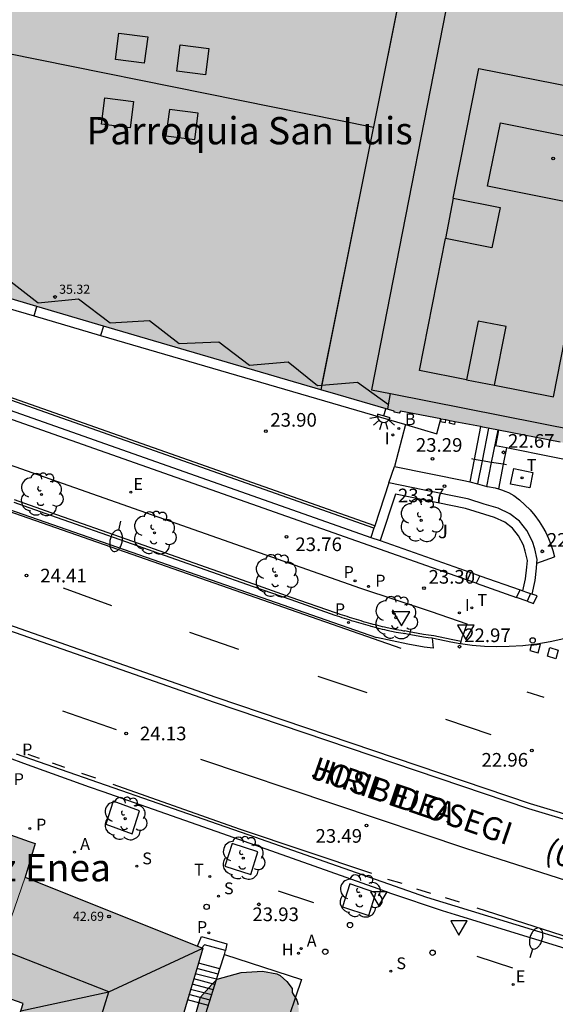
# Model space of a CAD drawing. Units: millimetres. Extents: x 585543 to 585896, y 4796789 to 4797041.
# Drawn here: x 585817 to 585847, y 4796887 to 4796941 of the extents above; entities that cross this region are included whole.
import ezdxf

# ---------------------------------------------------------------- set-up
doc = ezdxf.new("R2010")
doc.units = ezdxf.units.MM
for name, color, linetype in [('020204', 9, 'Continuous'), ('020308', 9, 'Continuous'), ('060106', 9, 'BARANDILLA'), ('060108', 9, 'Continuous'), ('060113', 4, 'Continuous'), ('060117', 9, 'Continuous'), ('060121', 9, 'Continuous'), ('060130', 9, 'Continuous'), ('060141', 9, 'Continuous'), ('060145', 9, 'Continuous'), ('070105', 6, 'Continuous'), ('070110', 9, 'Continuous'), ('070114', 9, 'Continuous'), ('080106', 1, 'Continuous'), ('080109', 9, 'Continuous'), ('080110', 9, 'Continuous'), ('080118', 9, 'Continuous'), ('080201', 9, 'Continuous'), ('080302', 9, 'Continuous'), ('080303', 9, 'Continuous'), ('080304', 9, 'Continuous'), ('080306', 9, 'Continuous'), ('080312', 8, 'Continuous'), ('100101', 9, 'Continuous'), ('100105', 3, 'Continuous'), ('100106', 63, 'Continuous'), ('100116', 71, 'Continuous'), ('100202', 3, 'Continuous'), ('100302', 7, 'Continuous'), ('200202', 4, 'Continuous'), ('200204', 4, 'Continuous'), ('200205', 4, 'Continuous'), ('200302', 4, 'Continuous'), ('200304', 4, 'Continuous'), ('200305', 4, 'Continuous'), ('210201', 9, 'Continuous'), ('210203', 4, 'Continuous'), ('210204', 9, 'Continuous'), ('210205', 4, 'Continuous'), ('210301', 9, 'Continuous'), ('210303', 4, 'Continuous'), ('210304', 9, 'Continuous'), ('210305', 4, 'Continuous'), ('220207', 9, 'Continuous'), ('220307', 9, 'Continuous'), ('240104', 1, 'Continuous'), ('240205', 1, 'Continuous'), ('240305', 1, 'Continuous'), ('250202', 9, 'Continuous'), ('250204', 9, 'Continuous'), ('260101', 9, 'Continuous'), ('260103', 9, 'Continuous'), ('260202', 9, 'Continuous'), ('260203', 9, 'Continuous'), ('260205', 9, 'Continuous'), ('260303', 9, 'Continuous'), ('270204', 9, 'Continuous'), ('270304', 9, 'Continuous'), ('990501', 21, 'Continuous'), ('990504', 63, 'Continuous')]:
    doc.layers.add(name, color=color, linetype=linetype)
doc.layers.add('080111', color=7, linetype='Continuous', lineweight=30)
doc.layers.add('080117', color=7, linetype='Continuous', lineweight=20)
doc.styles.add('ARIAL', font='ARIAL.TTF', dxfattribs={"height": 1})
doc.styles.add('ARIALI', font='ARIALI.TTF', dxfattribs={"height": 1})
doc.styles.add('ROMANS', font='romans__.ttf', dxfattribs={"height": 1})
doc.linetypes.add('BARANDILLA', pattern='A,1,[201,DONOSTI.shx,S=0.1,R=0,X=0,Y=0],1', length=2)

# ---------------------------------------------------------------- blocks, each defined once
blk = doc.blocks.new('COTAPU')
blk.add_circle((0, 0), 0.075)
blk = doc.blocks.new('ARBOL')
blk.add_circle((0, 0), 0.0587)
for centre, radius, start, end in [((-0.28, 0.855), 0.3, 359.2878, 173.6078), ((0.097, 0.97), 0.21, 23.1565, 160.4665), ((0.438, 0.881), 0.24, 301.578, 139.328), ((-0.564, 0.381), 0.532, 92.28, 254.58), ((0.656, 0.288), 0.443, 319.8556, 114.7656), ((-0.091, 0.321), 0.12, 119.14, 310.56), ((0.819, -0.249), 0.383, 235.5275, 62.0275), ((-0.556, -0.339), 0.555, 142.64, 266.54), ((-0.039, -0.384), 0.21, 189.64, 323.88), ((-0.301, -0.676), 0.45, 213.78, 295.32), ((0.299, -0.624), 0.532, 224.67, 0.24)]:
    blk.add_arc(centre, radius, start, end)
blk = doc.blocks.new('BOCAR')
blk.add_circle((0, 0), 0.055)
blk = doc.blocks.new('HIDRAN')
blk.add_circle((0, 0), 0.055)
blk = doc.blocks.new('ABAS')
blk.add_circle((0, 0), 0.055)
blk = doc.blocks.new('SETRA')
at = {"linetype": 'Continuous'}
blk.add_lwpolyline([(0.451, 0.26), (-0.45, 0.26), (-0.001, -0.52)], close=True, dxfattribs=at)
blk = doc.blocks.new('REIND')
blk.add_circle((0, 0), 0.055)
blk = doc.blocks.new('PLUVI3')
blk.add_circle((0, 0), 0.055)
blk = doc.blocks.new('RETEL')
blk.add_circle((0, 0), 0.055)
blk = doc.blocks.new('HUEPIV')
blk.add_circle((0, 0), 0.145)
blk = doc.blocks.new('REGTRA')
blk.add_circle((0, 0), 0.055)
blk = doc.blocks.new('REGALU')
blk.add_circle((0, 0), 0.055)
blk = doc.blocks.new('PLUVI1')
blk.add_circle((0, 0), 0.055)
blk = doc.blocks.new('SANEA')
blk.add_circle((0, 0), 0.055)
blk = doc.blocks.new('PLUVI2')
blk.add_circle((0, 0), 0.055)
blk = doc.blocks.new('FAREDI')
blk.add_line((0, 0), (0.5, 0))
blk.add_lwpolyline([(0.5, 0, 0.159986), (0.538, -0.117, 0.106322), (0.675, -0.238, 0.071006), (0.858, -0.309, 0.057309), (1.099, -0.337, 0.057309), (1.339, -0.309, 0.071006), (1.522, -0.238, 0.106322), (1.659, -0.117, 0.159986), (1.697, 0, 0.159986), (1.659, 0.117, 0.106322), (1.522, 0.238, 0.071006), (1.339, 0.309, 0.057309), (1.099, 0.337, 0.057309), (0.858, 0.309, 0.071006), (0.675, 0.238, 0.106322), (0.538, 0.117, 0.159986)], format="xyb", close=True)
blk = doc.blocks.new('PUNTO')
blk.add_circle((0, 0), 0.075)
blk = doc.blocks.new('FAREDE')
at = {"linetype": 'Continuous'}
for p, q in [((0.75, 0.7), (0.57, 0.322)), ((0.415, 0), (0, 0)), ((0.415, 0.36), (0.415, -0.351)), ((1.07, 0.411), (0.715, 0.19)), ((0.738, -0.699), (0.56, -0.32)), ((1.062, -0.416), (0.709, -0.191)), ((1.187, -0.005), (0.768, -0.001))]:
    blk.add_line(p, q, dxfattribs=at)
blk.add_arc((0.413, 0.004), 0.355, 270.4282, 89.5718, dxfattribs=at)

msp = doc.modelspace()

# ---------------------------------------------------------------- hatches: boundary and pattern name
at = {"layer": '990501'}
for points in [[(585783.585, 4796938.637), (585783.617, 4796938.621), (585783.807, 4796938.525), (585783.996, 4796938.428), (585784.185, 4796938.331), (585784.374, 4796938.235), (585784.564, 4796938.139), (585784.754, 4796938.043), (585784.943, 4796937.948), (585785.133, 4796937.853), (585785.323, 4796937.758), (585785.514, 4796937.664), (585785.704, 4796937.57), (585785.895, 4796937.477), (585786.086, 4796937.385), (585786.278, 4796937.293), (585786.469, 4796937.202), (585786.661, 4796937.111), (585786.854, 4796937.022), (585787.047, 4796936.933), (585787.24, 4796936.845), (585787.433, 4796936.759), (585787.86, 4796936.57), (585788.288, 4796936.387), (585788.522, 4796936.288), (585788.757, 4796936.191), (585788.993, 4796936.095), (585789.228, 4796936.001), (585789.465, 4796935.907), (585789.702, 4796935.815), (585789.939, 4796935.724), (585790.177, 4796935.635), (585790.415, 4796935.546), (585790.654, 4796935.458), (585790.893, 4796935.371), (585791.132, 4796935.284), (585791.372, 4796935.199), (585791.612, 4796935.114), (585791.852, 4796935.03), (585792.092, 4796934.947), (585792.333, 4796934.864), (585792.573, 4796934.782), (585792.814, 4796934.7), (585793.055, 4796934.619), (585793.535, 4796934.457), (585794.014, 4796934.297), (585794.252, 4796934.218), (585794.49, 4796934.139), (585794.728, 4796934.061), (585794.966, 4796933.982), (585795.204, 4796933.904), (585795.443, 4796933.827), (585795.681, 4796933.749), (585795.919, 4796933.671), (585796.158, 4796933.594), (585796.396, 4796933.517), (585796.635, 4796933.44), (585796.873, 4796933.363), (585797.112, 4796933.286), (585797.35, 4796933.21), (585797.589, 4796933.133), (585797.827, 4796933.057), (585798.066, 4796932.98), (585798.304, 4796932.904), (585798.543, 4796932.828), (585798.782, 4796932.752), (585799.02, 4796932.675), (585799.259, 4796932.599), (585802.075, 4796931.953), (585807.018, 4796931.222), (585806.586, 4796929.097), (585823.459, 4796924.101), (585834.656, 4796920.828), (585837.743, 4796919.929), (585837.732, 4796919.876), (585838.016, 4796919.818), (585838.08, 4796919.927), (585847.373, 4796918.132), (585847.38, 4796918.133), (585847.386, 4796918.134), (585847.393, 4796918.135), (585847.4, 4796918.136), (585847.407, 4796918.137), (585847.413, 4796918.138), (585847.42, 4796918.139), (585847.427, 4796918.14), (585847.433, 4796918.141), (585847.44, 4796918.143), (585847.446, 4796918.144), (585847.452, 4796918.145), (585847.459, 4796918.146), (585847.465, 4796918.148), (585847.471, 4796918.149), (585847.477, 4796918.15), (585847.483, 4796918.152), (585847.488, 4796918.154), (585847.494, 4796918.155), (585847.499, 4796918.157), (585847.505, 4796918.159), (585847.51, 4796918.161), (585847.523, 4796918.166), (585847.535, 4796918.172), (585847.542, 4796918.176), (585847.548, 4796918.18), (585847.554, 4796918.184), (585847.56, 4796918.188), (585847.566, 4796918.193), (585847.571, 4796918.197), (585847.576, 4796918.202), (585847.581, 4796918.207), (585847.585, 4796918.213), (585847.59, 4796918.218), (585847.594, 4796918.223), (585847.598, 4796918.229), (585847.601, 4796918.235), (585847.605, 4796918.24), (585847.608, 4796918.246), (585847.612, 4796918.252), (585847.615, 4796918.258), (585847.618, 4796918.264), (585847.622, 4796918.27), (585847.625, 4796918.276), (585847.628, 4796918.282), (585847.631, 4796918.288), (585847.72, 4796918.497), (585848.484, 4796922.297), (585849.671, 4796928.561), (585849.728, 4796928.845), (585852.012, 4796939.856), (585872.513, 4796935.831), (585872.539, 4796935.911), (585872.95, 4796935.871), (585872.961, 4796935.985), (585872.876, 4796936.001), (585874.286, 4796943.049), (585878.241, 4796942.222), (585882.299, 4796941.55), (585886.99, 4796941.078), (585891.651, 4796940.826), (585894.113, 4796940.826), (585894.113, 4796951.106), (585893.96, 4796951.107), (585893.621, 4796951.111), (585893.283, 4796951.115), (585892.944, 4796951.121), (585892.604, 4796951.128), (585892.265, 4796951.137), (585891.925, 4796951.147), (585891.585, 4796951.159), (585891.244, 4796951.172), (585890.561, 4796951.202), (585889.876, 4796951.239), (585889.534, 4796951.26), (585889.19, 4796951.282), (585888.847, 4796951.306), (585888.503, 4796951.332), (585888.159, 4796951.359), (585887.815, 4796951.388), (585887.47, 4796951.419), (585887.126, 4796951.451), (585886.781, 4796951.485), (585886.437, 4796951.521), (585886.093, 4796951.558), (585885.748, 4796951.597), (585885.404, 4796951.638), (585885.06, 4796951.68), (585884.717, 4796951.723), (585884.373, 4796951.768), (585884.03, 4796951.814), (585883.687, 4796951.862), (585883.345, 4796951.912), (585883.003, 4796951.962), (585882.402, 4796952.054), (585881.802, 4796952.15), (585881.544, 4796952.193), (585881.285, 4796952.236), (585881.027, 4796952.279), (585880.769, 4796952.324), (585880.511, 4796952.369), (585880.253, 4796952.415), (585879.996, 4796952.461), (585879.739, 4796952.507), (585879.482, 4796952.555), (585879.225, 4796952.602), (585878.969, 4796952.65), (585878.712, 4796952.698), (585878.456, 4796952.747), (585878.2, 4796952.796), (585877.944, 4796952.845), (585877.688, 4796952.895), (585877.432, 4796952.944), (585877.176, 4796952.994), (585876.92, 4796953.044), (585876.665, 4796953.094), (585876.409, 4796953.144), (585876.154, 4796953.194), (585874.976, 4796946.501), (585872.347, 4796947.015), (585860.301, 4796949.371), (585860.299, 4796949.558), (585859.52, 4796949.694), (585854.204, 4796950.778), (585853.641, 4796950.913), (585853.649, 4796951.795), (585853.66, 4796953.049), (585853.73, 4796953.061), (585853.722, 4796953.392), (585844.005, 4796954.486), (585843.972, 4796954.161), (585844.046, 4796954.125), (585843.707, 4796952.504), (585843.373, 4796950.756), (585841.667, 4796951.051), (585841.248, 4796951.144), (585840.948, 4796949.755), (585811.467, 4796953.093), (585809.055, 4796941.244), (585808.887, 4796941.278), (585808.72, 4796941.311), (585808.552, 4796941.345), (585808.385, 4796941.378), (585808.218, 4796941.412), (585808.051, 4796941.445), (585807.885, 4796941.479), (585807.719, 4796941.512), (585807.555, 4796941.546), (585807.391, 4796941.579), (585807.228, 4796941.612), (585807.066, 4796941.645), (585806.905, 4796941.678), (585806.745, 4796941.711), (585806.587, 4796941.744), (585806.43, 4796941.776), (585806.275, 4796941.808), (585806.121, 4796941.841), (585805.969, 4796941.873), (585805.819, 4796941.905), (585805.671, 4796941.936), (585805.525, 4796941.968), (585805.218, 4796942.034), (585804.921, 4796942.1), (585804.766, 4796942.135), (585804.614, 4796942.169), (585804.463, 4796942.204), (585804.315, 4796942.238), (585804.169, 4796942.273), (585804.024, 4796942.307), (585803.881, 4796942.341), (585803.739, 4796942.376), (585803.598, 4796942.411), (585803.458, 4796942.446), (585803.319, 4796942.482), (585803.18, 4796942.517), (585803.041, 4796942.554), (585802.902, 4796942.59), (585802.763, 4796942.628), (585802.624, 4796942.666), (585802.484, 4796942.704), (585802.343, 4796942.744), (585802.202, 4796942.784), (585802.059, 4796942.824), (585801.562, 4796942.968), (585801.046, 4796943.123), (585800.67, 4796943.238), (585800.286, 4796943.358), (585799.894, 4796943.483), (585799.495, 4796943.613), (585799.089, 4796943.748), (585798.678, 4796943.886), (585798.261, 4796944.029), (585797.839, 4796944.175), (585797.412, 4796944.325), (585796.983, 4796944.478), (585796.55, 4796944.635), (585796.115, 4796944.794), (585795.679, 4796944.956), (585795.241, 4796945.12), (585794.803, 4796945.287), (585794.366, 4796945.455), (585793.929, 4796945.625), (585793.494, 4796945.797), (585793.062, 4796945.97), (585792.632, 4796946.144), (585792.074, 4796946.373), (585791.523, 4796946.603), (585791.394, 4796946.657), (585791.265, 4796946.712), (585791.137, 4796946.766), (585791.008, 4796946.82), (585790.88, 4796946.875), (585790.753, 4796946.929), (585790.625, 4796946.984), (585790.498, 4796947.038), (585790.371, 4796947.093), (585790.244, 4796947.147), (585790.118, 4796947.202), (585789.992, 4796947.257), (585789.865, 4796947.311), (585789.739, 4796947.366), (585789.613, 4796947.421), (585789.488, 4796947.475), (585789.362, 4796947.53), (585789.236, 4796947.585), (585789.111, 4796947.64), (585788.985, 4796947.694), (585788.86, 4796947.749), (585788.734, 4796947.804), (585788.976, 4796948.661), (585788.814, 4796948.746), (585788.66, 4796948.826)], [(585818.013, 4796896.2), (585817.692, 4796896.311), (585805.022, 4796900.824), (585802.167, 4796892.551), (585815.303, 4796888.125), (585817.473, 4796894.344)], [(585827.227, 4796890.444), (585817.473, 4796894.344), (585815.303, 4796888.124), (585817.366, 4796887.407), (585814.626, 4796878.753), (585822.806, 4796875.606), (585825.3, 4796883.985)]]:
    msp.add_hatch(color=256, dxfattribs=at).paths.add_polyline_path(points)
at = {"layer": '990504'}
msp.add_hatch(color=256, dxfattribs=at).paths.add_polyline_path([(585827.721, 4796888.455), (585828.009, 4796888.739), (585829.329, 4796889.115), (585830.505, 4796889.179), (585831.293, 4796889.039), (585831.481, 4796888.947), (585831.845, 4796888.611), (585832.141, 4796888.227), (585832.137, 4796888.023), (585832.389, 4796887.587), (585832.465, 4796887.355), (585832.569, 4796886.095), (585832.541, 4796885.663), (585831.937, 4796883.983), (585831.741, 4796883.767), (585831.333, 4796883.179), (585830.701, 4796882.551), (585829.705, 4796881.003), (585829.221, 4796879.695), (585828.745, 4796878.603), (585828.177, 4796877.607), (585827.985, 4796877.171), (585827.793, 4796875.871), (585827.033, 4796873.06), (585826.541, 4796871.46), (585826.105, 4796870.396), (585826.105, 4796870.224), (585826.005, 4796869.952), (585825.577, 4796869.284), (585825.545, 4796869.096), (585824.993, 4796867.84), (585824.745, 4796866.324), (585824.633, 4796865.252), (585824.777, 4796863.624), (585824.613, 4796863.012), (585823.853, 4796862.116), (585823.653, 4796861.74), (585823.225, 4796859.88), (585823.181, 4796859.428), (585823.205, 4796858.972), (585823.313, 4796858.788), (585823.485, 4796858.64), (585823.665, 4796858.548), (585825.037, 4796858.168), (585825.249, 4796858.072), (585825.437, 4796857.952), (585825.565, 4796857.808), (585825.581, 4796857.624), (585825.525, 4796857.412), (585825.213, 4796857.144), (585824.545, 4796856.704), (585823.957, 4796856.416), (585823.141, 4796855.868), (585823.029, 4796855.724), (585822.641, 4796855.004), (585822.277, 4796854.084), (585821.929, 4796853.056), (585821.589, 4796851.212), (585821.273, 4796850.02), (585821.265, 4796849.62), (585821.317, 4796849.38), (585821.401, 4796849.104), (585821.613, 4796848.712), (585822.909, 4796847.492), (585823.605, 4796846.508), (585823.717, 4796846.272), (585824.181, 4796844.816), (585824.277, 4796844.408), (585824.301, 4796842.836), (585824.109, 4796842.492), (585823.821, 4796842.136), (585822.997, 4796841.457), (585821.677, 4796840.973), (585820.597, 4796840.637), (585820.073, 4796840.377), (585820.045, 4796840.213), (585819.613, 4796839.861), (585819.545, 4796839.693), (585819.401, 4796839.537), (585818.617, 4796839.033), (585818.229, 4796838.829), (585817.629, 4796838.413), (585817.529, 4796838.253), (585817.509, 4796838.069), (585817.549, 4796835.877), (585817.477, 4796835.637), (585817.181, 4796835.045), (585816.953, 4796834.697), (585816.505, 4796834.569), (585816.085, 4796834.541), (585815.849, 4796834.609), (585815.621, 4796834.773), (585813.897, 4796836.625), (585813.673, 4796836.757), (585813.385, 4796837.005), (585811.209, 4796838.173), (585810.577, 4796838.557), (585809.501, 4796839.069), (585809.153, 4796839.277), (585807.425, 4796839.657), (585806.141, 4796839.829), (585805.037, 4796840.137), (585803.893, 4796840.545), (585802.661, 4796840.801), (585801.449, 4796841.449), (585801.081, 4796841.765), (585798.641, 4796843.029), (585797.401, 4796843.745), (585796.681, 4796844.409), (585796.001, 4796845.253), (585795.853, 4796845.761), (585795.629, 4796846.121), (585795.342, 4796847.105), (585794.918, 4796848.033), (585794.782, 4796848.701), (585794.814, 4796849.581), (585795.422, 4796850.989), (585795.47, 4796851.201), (585795.626, 4796851.429), (585796.162, 4796852.509), (585796.59, 4796852.877), (585797.058, 4796853.101), (585799.186, 4796853.909), (585801.058, 4796854.833), (585801.262, 4796854.849), (585803.093, 4796855.297), (585804.149, 4796855.629), (585804.665, 4796855.888), (585805.637, 4796856.708), (585805.993, 4796857.236), (585806.189, 4796857.372), (585806.453, 4796857.708), (585806.729, 4796857.956), (585807.485, 4796858.256), (585807.909, 4796858.524), (585808.013, 4796858.74), (585808.045, 4796859), (585808.205, 4796859.388), (585808.773, 4796861.312), (585808.849, 4796862.544), (585809.313, 4796862.78), (585810.029, 4796863.02), (585810.601, 4796863.532), (585810.617, 4796863.696), (585810.733, 4796863.892), (585811.181, 4796864.456), (585811.241, 4796864.724), (585811.177, 4796864.972), (585810.302, 4796866.1), (585809.806, 4796866.98), (585809.706, 4796867.416), (585809.718, 4796868.176), (585809.746, 4796868.344), (585809.858, 4796868.48), (585810.362, 4796868.872), (585810.566, 4796868.976), (585810.774, 4796869.248), (585811.054, 4796870.248), (585811.234, 4796871.644), (585811.35, 4796872.152), (585811.37, 4796872.816), (585811.554, 4796873.144), (585811.63, 4796873.412), (585812.194, 4796876.124), (585812.862, 4796877.656), (585813.006, 4796877.792), (585813.386, 4796878.02), (585813.53, 4796878.2), (585813.742, 4796878.312), (585813.986, 4796878.36), (585814.21, 4796878.336), (585814.422, 4796878.272), (585814.562, 4796878.096), (585815.918, 4796877.68), (585818.118, 4796876.8), (585819.577, 4796876.08), (585819.913, 4796875.964), (585820.321, 4796875.724), (585821.869, 4796875.172), (585822.925, 4796874.66), (585823.329, 4796874.536), (585823.505, 4796874.636), (585823.673, 4796874.812), (585823.877, 4796875.212), (585824.489, 4796877.271), (585824.753, 4796878.379), (585825.369, 4796880.607), (585825.665, 4796882.231), (585826.109, 4796883.443), (585826.133, 4796884.259), (585827.097, 4796887.763)])

# ---------------------------------------------------------------- linework, layer by layer
at = {"layer": '060106'}
for points in [[(585842.127, 4796917.281, 23.183), (585841.994, 4796917.304, 23.222)], [(585842.566, 4796917.207, 23.054), (585842.127, 4796917.281, 23.183)], [(585843.084, 4796917.119, 22.901), (585842.566, 4796917.207, 23.054)], [(585843.729, 4796917.01, 22.712), (585843.084, 4796917.119, 22.901)], [(585843.907, 4796916.98, 22.659), (585843.729, 4796917.01, 22.712)]]:
    msp.add_polyline3d(points, dxfattribs=at)
at = {"layer": '060108'}
for points in [[(585892.778, 4796933.434, 22.07), (585886.685, 4796929.787, 22.217), (585885.867, 4796929.305, 22.337), (585856.136, 4796911.909, 22.403), (585849.95, 4796908.444, 22.669), (585848.461, 4796907.852, 22.734), (585847.049, 4796907.431, 22.8), (585846.31, 4796907.265, 22.836), (585845.563, 4796907.138, 22.871), (585844.81, 4796907.051, 22.906), (585844.053, 4796907.003, 22.941), (585843.377, 4796906.994, 22.972), (585842.7, 4796907.017, 23.002), (585842.026, 4796907.072, 23.032), (585841.382, 4796907.155, 23.061)], [(585836.668, 4796913.628, 23.323), (585806.27, 4796924.333, 25.015), (585805.175, 4796924.719, 25.066)], [(585836.628, 4796913.505, 23.429), (585806.226, 4796924.21, 25.121), (585805.131, 4796924.596, 25.066)], [(585816.849, 4796914.93, 24.3), (585818.86, 4796914.223, 24.199)], [(585818.86, 4796914.223, 24.199), (585823.355, 4796912.642, 23.975)], [(585823.355, 4796912.642, 23.975), (585825.422, 4796911.916, 23.872)], [(585825.422, 4796911.916, 23.872), (585829.988, 4796910.311, 23.644)], [(585829.988, 4796910.311, 23.644), (585832.055, 4796909.584, 23.541)], [(585832.055, 4796909.584, 23.541), (585834.48, 4796908.731, 23.42), (585834.609, 4796908.69, 23.415), (585834.738, 4796908.648, 23.411), (585834.867, 4796908.607, 23.406), (585834.996, 4796908.566, 23.402), (585835.125, 4796908.525, 23.397), (585835.254, 4796908.484, 23.393), (585835.383, 4796908.443, 23.388), (585835.512, 4796908.403, 23.383), (585835.641, 4796908.363, 23.378), (585835.77, 4796908.324, 23.373), (585835.9, 4796908.285, 23.368), (585836.029, 4796908.247, 23.363), (585836.159, 4796908.209, 23.357), (585836.289, 4796908.172, 23.352), (585836.419, 4796908.136, 23.346), (585836.449, 4796908.128, 23.345)], [(585836.449, 4796908.128, 23.345), (585836.549, 4796908.101, 23.34), (585836.679, 4796908.066, 23.334), (585836.809, 4796908.032, 23.328), (585836.94, 4796908, 23.322), (585837.071, 4796907.968, 23.315), (585837.202, 4796907.937, 23.308), (585837.333, 4796907.908, 23.301), (585837.591, 4796907.852, 23.287), (585837.851, 4796907.801, 23.271), (585837.978, 4796907.777, 23.263), (585838.106, 4796907.754, 23.255), (585838.234, 4796907.732, 23.246), (585838.308, 4796907.72, 23.242)], [(585839.606, 4796907.492, 23.139), (585839.343, 4796907.518, 23.155), (585838.448, 4796907.691, 23.22), (585838.308, 4796907.72, 23.242)], [(585839.829, 4796907.464, 23.121), (585839.606, 4796907.492, 23.139)], [(585841.355, 4796907.158, 23.062), (585840.85, 4796907.254, 23.077), (585839.902, 4796907.455, 23.115), (585839.829, 4796907.464, 23.121)], [(585841.382, 4796907.155, 23.061), (585841.355, 4796907.158, 23.062)], [(585894.111, 4796878.733, 20.942), (585893.92, 4796878.768, 20.952), (585874.416, 4796882.943, 21.831), (585873.557, 4796883.133, 21.767), (585870.939, 4796883.796, 21.905), (585870.077, 4796884.031, 22.061), (585867.549, 4796884.673, 22.18), (585866.917, 4796884.862, 22.119), (585863.981, 4796885.666, 22.288), (585863.151, 4796885.781, 22.413), (585856.382, 4796887.715, 22.765), (585855.703, 4796887.875, 22.706), (585852.486, 4796888.814, 22.852), (585851.778, 4796889, 22.975), (585841.107, 4796892.274, 23.478), (585840.39, 4796892.496, 23.411), (585837.547, 4796893.443, 23.51), (585836.852, 4796893.697, 23.628), (585828.635, 4796896.618, 23.967), (585821.744, 4796899.038, 24.252), (585821.01, 4796899.283, 24.192), (585817.393, 4796900.592, 24.355), (585816.605, 4796900.872, 24.479)]]:
    msp.add_polyline3d(points, dxfattribs=at)
at = {"layer": '060113'}
for points in [[(585694.491, 4796958.112, 30.352), (585696.27, 4796957.363, 30.25), (585700.177, 4796955.843, 30.098), (585704.119, 4796954.308, 29.991), (585708.282, 4796952.806, 29.739), (585712.688, 4796951.178, 29.549), (585719.311, 4796948.814, 29.181), (585725.353, 4796946.666, 28.853), (585730.564, 4796944.814, 28.635), (585736.924, 4796942.549, 28.313), (585743.083, 4796940.402, 28.009), (585749.549, 4796938.146, 27.603), (585756.222, 4796935.811, 27.281), (585764.587, 4796932.849, 26.917), (585770.959, 4796930.579, 26.601), (585778.84, 4796927.836, 26.119), (585785.007, 4796925.678, 25.843), (585791.583, 4796923.356, 25.461), (585798.805, 4796920.856, 25.061), (585806.738, 4796918.033, 24.683), (585815.743, 4796914.831, 24.301), (585836.764, 4796907.502, 23.226)], [(585839.874, 4796906.919, 23.039), (585839.388, 4796906.973, 23.149), (585838.493, 4796907.146, 23.214), (585836.764, 4796907.502, 23.226)], [(585839.829, 4796907.464, 23.121), (585839.874, 4796906.919, 23.039)], [(585894.111, 4796879.137, 20.766), (585894.064, 4796879.146, 20.768), (585873.967, 4796883.342, 21.737), (585870.078, 4796884.366, 21.953), (585868.216, 4796884.881, 22.048), (585852.699, 4796889.205, 22.839), (585839.528, 4796893.231, 23.435), (585829.709, 4796896.672, 23.816), (585816.992, 4796901.097, 24.377)]]:
    msp.add_polyline3d(points, dxfattribs=at)
at = {"layer": '060117'}
for points in [[(585842.473, 4796919.078, 23.243), (585842.127, 4796917.281, 23.222)], [(585843.475, 4796918.885, 22.805), (585843.309, 4796918.033, 22.805)], [(585843.901, 4796917.914, 22.687), (585843.309, 4796918.033, 22.693)], [(585848.995, 4796916.892, 22.637), (585843.901, 4796917.914, 22.687)], [(585842.127, 4796917.281, 23.222), (585841.889, 4796916.043, 23.208)], [(585826.927, 4796890.564, 24.258), (585827.15, 4796891.097, 24.253), (585828.549, 4796890.682, 24.25), (585828.465, 4796890.328, 24.269)], [(585828.465, 4796890.328, 24.456), (585827.315, 4796890.635, 24.457), (585827.174, 4796890.465, 24.502)], [(585828.412, 4796890.103, 24.474), (585828.465, 4796890.328, 24.456)], [(585828.165, 4796889.316, 24.811), (585826.981, 4796889.622, 24.811)]]:
    msp.add_polyline3d(points, dxfattribs=at)
at = {"layer": '060121'}
for points in [[(585817.962, 4796925.159, 28.224), (585818.116, 4796925.683, 28.225)], [(585821.765, 4796924.603, 28.125), (585821.615, 4796924.091, 28.143)]]:
    msp.add_polyline3d(points, dxfattribs=at)
at = {"layer": '060130'}
for points in [[(585843.901, 4796917.914, 22.7), (585843.729, 4796917.01, 22.681)], [(585837.447, 4796915.997, 23.576), (585837.747, 4796916.892, 23.356)], [(585843.729, 4796917.01, 22.681), (585843.472, 4796915.659, 22.652)], [(585845.58, 4796911.578, 22.685), (585846.536, 4796911.927, 22.646)]]:
    msp.add_polyline3d(points, dxfattribs=at)
at = {"layer": '060141'}
for points in [[(585842.91, 4796918.994, 23.244), (585842.566, 4796917.207, 23.223)], [(585843.084, 4796917.119, 22.867), (585843.443, 4796918.891, 22.893)], [(585842.566, 4796917.207, 23.223), (585842.321, 4796915.931, 23.208)], [(585842.818, 4796915.801, 22.848), (585843.084, 4796917.119, 22.867)], [(585827.984, 4796888.743, 25.032), (585826.81, 4796889.047, 25.032)], [(585828.074, 4796889.029, 24.922), (585826.896, 4796889.335, 24.922)], [(585827.804, 4796888.169, 25.253), (585826.639, 4796888.471, 25.253)], [(585827.895, 4796888.456, 25.143), (585826.725, 4796888.759, 25.143)], [(585827.715, 4796887.882, 25.364), (585826.553, 4796888.183, 25.364)], [(585827.535, 4796887.309, 25.585), (585826.381, 4796887.608, 25.585)], [(585827.625, 4796887.596, 25.474), (585826.467, 4796887.896, 25.474)]]:
    msp.add_polyline3d(points, dxfattribs=at)
at = {"layer": '060145'}
for points in [[(585814.357, 4796926.796, 24.613), (585814.618, 4796926.137, 24.615), (585817.962, 4796925.159, 24.491)], [(585817.962, 4796925.159, 24.491), (585821.615, 4796924.091, 28.143)], [(585821.615, 4796924.091, 28.143), (585838.304, 4796919.209, 23.732)], [(585838.365, 4796919.191, 23.729), (585840.081, 4796918.689, 23.665), (585840.29, 4796919.5, 23.476)], [(585838.304, 4796919.209, 23.732), (585838.365, 4796919.191, 23.729)]]:
    msp.add_polyline3d(points, dxfattribs=at)
at = {"layer": '070105'}
for points in [[(585841.759, 4796910.657, 23.008), (585805.9, 4796923.286, 25.015), (585780.511, 4796932.242, 26.188), (585757.354, 4796940.399, 27.716)], [(585757.511, 4796940.804, 27.748), (585780.66, 4796932.667, 26.188), (585806.05, 4796923.711, 25.015), (585836.462, 4796913.001, 23.322)], [(585838.365, 4796919.191, 23.345), (585837.747, 4796916.892, 23.356)], [(585837.747, 4796916.892, 23.356), (585841.662, 4796916.102, 23.219), (585841.889, 4796916.043, 23.116)], [(585841.889, 4796916.043, 23.116), (585842.321, 4796915.931, 22.919)], [(585837.447, 4796915.997, 23.576), (585836.668, 4796913.628, 23.375)], [(585839.304, 4796915.617, 23.416), (585837.447, 4796915.997, 23.576)], [(585841.841, 4796915.09, 23.199), (585841.763, 4796915.114, 23.203), (585839.304, 4796915.617, 23.416)], [(585842.321, 4796915.931, 22.919), (585842.818, 4796915.801, 22.692)], [(585842.818, 4796915.801, 22.692), (585842.858, 4796915.791, 22.673), (585843.277, 4796915.72, 22.665), (585843.472, 4796915.659, 22.661)], [(585843.472, 4796915.659, 22.661), (585843.684, 4796915.594, 22.656), (585843.819, 4796915.534, 22.654), (585844.02, 4796915.461, 22.653), (585844.3, 4796915.298, 22.644), (585844.618, 4796915.055, 22.643), (585844.919, 4796914.79, 22.642), (585845.199, 4796914.505, 22.64), (585845.459, 4796914.2, 22.639), (585845.696, 4796913.877, 22.637), (585845.886, 4796913.577, 22.639), (585846.057, 4796913.266, 22.64), (585846.208, 4796912.944, 22.642), (585846.338, 4796912.614, 22.643), (585846.446, 4796912.275, 22.645), (585846.536, 4796911.927, 22.646)], [(585842.687, 4796914.831, 23.148), (585841.841, 4796915.09, 23.199)], [(585845.58, 4796911.578, 23.071), (585845.592, 4796911.783, 23.069), (585845.456, 4796912.375, 23.052), (585845.335, 4796912.779, 23.036), (585845.026, 4796913.37, 23.031), (585844.616, 4796913.89, 23.034), (585844.091, 4796914.295, 23.085), (585843.442, 4796914.599, 23.102), (585842.687, 4796914.831, 23.148)], [(585836.628, 4796913.505, 23.365), (585836.462, 4796913.001, 23.322)], [(585836.668, 4796913.628, 23.375), (585836.628, 4796913.505, 23.365)], [(585836.462, 4796913.001, 23.322), (585836.968, 4796912.822, 23.294)], [(585836.968, 4796912.822, 23.294), (585841.955, 4796911.066, 23.016)], [(585845.312, 4796909.884, 23.072), (585845.475, 4796910.637, 23.072), (585845.562, 4796911.307, 23.073), (585845.58, 4796911.578, 23.071)], [(585842.435, 4796910.897, 23.016), (585844.659, 4796910.114, 22.866)], [(585842.239, 4796910.487, 25.388), (585844.462, 4796909.704, 22.866)], [(585844.659, 4796910.114, 22.866), (585844.801, 4796910.064, 22.858)], [(585844.801, 4796910.064, 22.858), (585845.007, 4796909.991, 22.846)], [(585845.037, 4796909.502, 22.834), (585845.389, 4796909.378, 22.814), (585845.584, 4796909.788, 22.814), (585845.312, 4796909.884, 22.829)], [(585845.232, 4796909.912, 22.834), (585845.312, 4796909.884, 22.829)], [(585828.165, 4796889.316, 24.775), (585828.412, 4796890.103, 24.474)], [(585828.412, 4796890.103, 24.474), (585832.642, 4796888.726, 23.878), (585830.638, 4796882.804, 24.16), (585830.628, 4796882.784, 24.174)], [(585826.457, 4796883.87, 26.856), (585828.165, 4796889.316, 24.775)]]:
    msp.add_polyline3d(points, dxfattribs=at)
at = {"layer": '070110'}
for points in [[(585841.759, 4796910.657, 25.388), (585841.955, 4796911.066, 25.388)], [(585842.239, 4796910.487, 25.388), (585841.759, 4796910.657, 25.388)], [(585841.955, 4796911.066, 25.388), (585842.435, 4796910.897, 25.388)], [(585842.435, 4796910.897, 25.388), (585842.239, 4796910.487, 25.388)], [(585844.462, 4796909.704, 25.374), (585844.659, 4796910.114, 25.374)], [(585845.037, 4796909.502, 25.368), (585844.462, 4796909.704, 25.374)], [(585845.007, 4796909.991, 25.371), (585845.232, 4796909.912, 25.368), (585845.232, 4796909.912, 25.368)], [(585845.232, 4796909.912, 25.368), (585845.037, 4796909.502, 25.368)]]:
    msp.add_polyline3d(points, dxfattribs=at)
at = {"layer": '070114'}
for points in [[(585840.308, 4796919.497, 23.349), (585840.278, 4796919.357, 23.349), (585840.548, 4796919.3, 23.327), (585840.579, 4796919.444, 23.327)], [(585841.071, 4796919.349, 23.302), (585841.041, 4796919.205, 23.302), (585840.77, 4796919.261, 23.317), (585840.799, 4796919.402, 23.317)]]:
    msp.add_polyline3d(points, dxfattribs=at)
at = {"layer": '080106'}
for points in [[(585822.622, 4796940.68, 37.677), (585824.202, 4796940.475, 37.677), (585824.014, 4796939.03, 37.985), (585822.434, 4796939.235, 37.985)], [(585825.982, 4796940.046, 37.773), (585827.562, 4796939.841, 37.773), (585827.374, 4796938.396, 38.081), (585825.794, 4796938.601, 38.081)], [(585821.848, 4796937.136, 38.053), (585823.428, 4796936.931, 38.053), (585823.24, 4796935.486, 38.361), (585821.66, 4796935.691, 38.361)], [(585825.392, 4796936.49, 38.057), (585825.204, 4796935.045, 38.365), (585826.784, 4796934.84, 38.365), (585826.972, 4796936.285, 38.057)]]:
    msp.add_polyline3d(points, close=True, dxfattribs=at)
at = {"layer": '080109'}
for points in [[(585809.024, 4796941.09, 38.447), (585836.594, 4796935.522, 38.437)], [(585822.061, 4796888.048, 45.189), (585816.094, 4796890.39, 45.189)], [(585822.061, 4796888.048, 45.189), (585827.227, 4796890.444, 24.653)], [(585817.239, 4796887.005, 43.018), (585822.061, 4796888.048, 45.189)], [(585819.921, 4796881.132, 45.181), (585822.061, 4796888.048, 45.189)]]:
    msp.add_polyline3d(points, dxfattribs=at)
at = {"layer": '080110'}
for points in [[(585839.414, 4796949.586, 35.226), (585833.752, 4796921.345, 35.293)], [(585842.476, 4796946.063, 75.565), (585841.414, 4796946.27, 75.565), (585836.489, 4796921.107, 75.565), (585837.535, 4796920.899, 75.565)], [(585840.983, 4796931.625, 77.865), (585842.378, 4796938.738, 77.865), (585849.744, 4796937.294, 77.865), (585849.222, 4796934.631, 77.901)], [(585848.538, 4796931.144, 77.901), (585842.87, 4796932.278, 77.901), (585843.567, 4796935.763, 77.901), (585849.222, 4796934.631, 77.901)], [(585840.983, 4796931.625, 77.865), (585840.548, 4796929.403, 77.865)], [(585840.983, 4796931.625, 77.865), (585843.55, 4796931.115, 79.589), (585843.107, 4796928.893, 79.589), (585840.548, 4796929.403, 79.589)], [(585843.254, 4796921.354, 77.865), (585846.494, 4796920.719, 77.865), (585848.538, 4796931.144, 77.865)], [(585841.715, 4796921.656, 77.865), (585839.128, 4796922.163, 77.865), (585840.548, 4796929.403, 77.865)], [(585833.752, 4796921.345, 28.224), (585833.527, 4796921.327, 28.217), (585831.911, 4796922.619, 28.325), (585829.789, 4796922.429, 28.259), (585828.105, 4796923.723, 28.347), (585825.933, 4796923.629, 28.255), (585824.291, 4796924.883, 28.361), (585822.131, 4796924.763, 28.207), (585820.404, 4796926.075, 28.249), (585818.174, 4796925.855, 28.225), (585816.54, 4796927.135, 28.359), (585814.406, 4796927.035, 28.187), (585812.686, 4796928.215, 28.355), (585810.586, 4796928.097, 28.087), (585810.552, 4796927.923, 28.087)], [(585843.254, 4796921.354, 77.865), (585843.882, 4796924.571, 77.233), (585842.342, 4796924.871, 77.149), (585841.715, 4796921.656, 77.166)], [(585837.421, 4796920.267, 36.097), (585835.715, 4796921.501, 28.285), (585833.752, 4796921.345, 28.224)], [(585841.715, 4796921.656, 77.865), (585843.254, 4796921.354, 77.865)], [(585837.421, 4796920.267, 36.097), (585837.535, 4796920.899, 36.097)], [(585837.535, 4796920.899, 75.565), (585847.793, 4796918.86, 75.565)], [(585837.379, 4796920.035, 36.097), (585837.421, 4796920.267, 36.097)]]:
    msp.add_polyline3d(points, dxfattribs=at)
at = {"layer": '080111'}
for points in [[(585818.116, 4796925.683, 28.106), (585814.357, 4796926.796, 28.087)], [(585821.765, 4796924.603, 28.125), (585818.116, 4796925.683, 28.106)], [(585833.704, 4796921.106, 28.133), (585823.459, 4796924.101, 28.133), (585821.765, 4796924.603, 28.125)], [(585840.29, 4796919.5, 23.49), (585838.08, 4796919.927, 23.68), (585838.016, 4796919.818, 23.704), (585837.732, 4796919.876, 23.824), (585837.743, 4796919.929, 23.824), (585834.656, 4796920.828, 23.833), (585833.704, 4796921.106, 28.133)], [(585840.308, 4796919.497, 23.488), (585840.29, 4796919.5, 23.49)], [(585840.579, 4796919.444, 23.465), (585840.308, 4796919.497, 23.488)], [(585840.799, 4796919.402, 23.446), (585840.579, 4796919.444, 23.465)], [(585841.071, 4796919.349, 23.423), (585840.799, 4796919.402, 23.446)], [(585842.473, 4796919.078, 23.302), (585841.071, 4796919.349, 23.423)], [(585842.612, 4796919.052, 23.29), (585842.473, 4796919.078, 23.302)], [(585843.475, 4796918.885, 23.215), (585842.612, 4796919.052, 23.29)], [(585846.859, 4796918.231, 22.924), (585843.475, 4796918.885, 23.215)], [(585805.022, 4796900.824, 25.046), (585817.692, 4796896.311, 24.405), (585818.013, 4796896.2, 24.397), (585817.473, 4796894.344, 24.416)], [(585817.473, 4796894.344, 24.416), (585826.927, 4796890.564, 24.646)], [(585826.927, 4796890.564, 24.646), (585827.174, 4796890.465, 24.652)], [(585827.174, 4796890.465, 24.652), (585827.227, 4796890.444, 24.653), (585826.981, 4796889.622, 24.941)], [(585826.981, 4796889.622, 24.941), (585825.351, 4796884.156, 26.853)], [(585825.351, 4796884.156, 26.853), (585825.3, 4796883.985, 26.913), (585822.806, 4796875.606, 28.183), (585814.626, 4796878.753, 28.193), (585817.366, 4796887.407, 31.22), (585815.303, 4796888.124, 27.09)]]:
    msp.add_polyline3d(points, dxfattribs=at)
at = {"layer": '080117'}
msp.add_polyline3d([(585817.473, 4796894.344, 24.417), (585815.303, 4796888.124, 40.78)], dxfattribs=at)
at = {"layer": '080118', "flags": 128}
msp.add_lwpolyline([(585839.482, 4796949.921), (585833.704, 4796921.106)], dxfattribs=at)
at = {"layer": '100101'}
for points in [[(585822.297, 4796898.509, 24.291), (585821.898, 4796897.257, 24.228), (585823.344, 4796896.73, 24.186), (585823.743, 4796897.982, 24.249)], [(585828.832, 4796896.199, 24.037), (585828.433, 4796894.947, 23.974), (585829.856, 4796894.492, 23.925), (585830.255, 4796895.744, 23.988)], [(585835.302, 4796893.971, 23.79), (585834.903, 4796892.719, 23.727), (585836.339, 4796892.235, 23.672), (585836.738, 4796893.487, 23.735)]]:
    msp.add_polyline3d(points, close=True, dxfattribs=at)
at = {"layer": '100105'}
for points in [[(585816.862, 4796915.072, 24.234), (585818.873, 4796914.365, 24.133)], [(585844.801, 4796910.064, 23.097), (585844.945, 4796910.729, 23.097), (585845.027, 4796911.359, 23.099), (585845.051, 4796911.739, 23.097), (585844.937, 4796912.238, 23.081), (585844.835, 4796912.576, 23.065), (585844.573, 4796913.077, 23.059), (585844.236, 4796913.505, 23.06), (585843.81, 4796913.833, 23.107), (585843.249, 4796914.096, 23.121), (585841.656, 4796914.589, 23.22), (585837.807, 4796915.376, 23.536), (585836.968, 4796912.822, 23.564)], [(585818.873, 4796914.365, 24.133), (585823.368, 4796912.785, 23.909)], [(585823.368, 4796912.785, 23.909), (585825.435, 4796912.058, 23.806)], [(585825.435, 4796912.058, 23.806), (585830.001, 4796910.453, 23.578)], [(585830.001, 4796910.453, 23.578), (585832.068, 4796909.726, 23.475)], [(585832.068, 4796909.726, 23.475), (585834.492, 4796908.874, 23.354), (585834.621, 4796908.833, 23.349), (585834.75, 4796908.791, 23.345), (585834.879, 4796908.75, 23.34), (585835.008, 4796908.709, 23.336), (585835.137, 4796908.668, 23.331), (585835.266, 4796908.627, 23.327), (585835.395, 4796908.586, 23.322), (585835.524, 4796908.546, 23.317), (585835.653, 4796908.506, 23.312), (585835.782, 4796908.467, 23.307), (585835.912, 4796908.428, 23.302), (585836.041, 4796908.39, 23.297), (585836.171, 4796908.352, 23.291), (585836.301, 4796908.315, 23.286), (585836.431, 4796908.279, 23.28), (585836.461, 4796908.271, 23.279)], [(585836.461, 4796908.271, 23.279), (585836.561, 4796908.244, 23.274), (585836.691, 4796908.209, 23.268), (585836.821, 4796908.175, 23.262), (585836.952, 4796908.143, 23.256), (585837.083, 4796908.111, 23.249), (585837.214, 4796908.08, 23.242), (585837.345, 4796908.051, 23.235), (585837.603, 4796907.995, 23.221), (585837.863, 4796907.944, 23.205), (585837.99, 4796907.92, 23.197), (585838.118, 4796907.897, 23.189), (585838.246, 4796907.875, 23.18), (585838.321, 4796907.863, 23.176)], [(585839.619, 4796907.635, 23.073), (585839.355, 4796907.66, 23.089), (585838.461, 4796907.834, 23.154), (585838.321, 4796907.863, 23.176)], [(585841.418, 4796907.291, 23.023), (585840.862, 4796907.397, 23.011), (585839.914, 4796907.598, 23.049), (585839.619, 4796907.635, 23.073)], [(585841.382, 4796907.155, 23.01), (585841.418, 4796907.291, 23.023)]]:
    msp.add_polyline3d(points, dxfattribs=at)
at = {"layer": '100106', "elevation": 28.007, "flags": 128}
msp.add_lwpolyline([(585826.133, 4796884.259), (585827.097, 4796887.763), (585827.721, 4796888.455), (585828.009, 4796888.739), (585829.329, 4796889.115), (585830.505, 4796889.179), (585831.293, 4796889.039), (585831.481, 4796888.947), (585831.845, 4796888.611), (585832.141, 4796888.227), (585832.137, 4796888.023), (585832.389, 4796887.587), (585832.465, 4796887.355)], dxfattribs=at)
at = {"layer": '100116'}
for points in [[(585808.036, 4796919.998, 24.941), (585835.891, 4796910.212, 23.612)], [(585835.891, 4796910.212, 23.612), (585839.764, 4796908.922, 23.352)], [(585839.764, 4796908.922, 23.352), (585841.724, 4796908.246, 23.215), (585841.52, 4796907.646, 23.158), (585841.498, 4796907.576, 23.081)], [(585841.418, 4796907.291, 23.023), (585841.498, 4796907.576, 23.081)]]:
    msp.add_polyline3d(points, dxfattribs=at)
at = {"layer": '240104'}
for points in [[(585844.133, 4796915.929, 22.65), (585844.302, 4796916.773, 22.647)], [(585844.302, 4796916.773, 22.647), (585845.357, 4796916.566, 22.635)], [(585845.357, 4796916.566, 22.635), (585845.188, 4796915.722, 22.647)], [(585845.188, 4796915.722, 22.647), (585844.133, 4796915.929, 22.65)]]:
    msp.add_polyline3d(points, dxfattribs=at)
at = {"layer": '260101'}
for points in [[(585696.228, 4796957.257, 30.257), (585700.136, 4796955.737, 30.105), (585704.079, 4796954.201, 29.997), (585708.243, 4796952.699, 29.745), (585712.649, 4796951.071, 29.555), (585719.273, 4796948.707, 29.187), (585725.315, 4796946.559, 28.859), (585730.526, 4796944.707, 28.641), (585736.886, 4796942.442, 28.319), (585743.046, 4796940.294, 28.015), (585749.512, 4796938.038, 27.609), (585756.184, 4796935.704, 27.287), (585764.549, 4796932.742, 26.923), (585770.921, 4796930.472, 26.607), (585778.803, 4796927.728, 26.125), (585784.97, 4796925.57, 25.849), (585791.546, 4796923.248, 25.467), (585798.768, 4796920.748, 25.067), (585806.7, 4796917.926, 24.689), (585815.705, 4796914.724, 24.307), (585838.111, 4796906.911, 23.161)], [(585862.849, 4796893.171, 22.218), (585855.641, 4796895.251, 22.59), (585845.217, 4796898.375, 23.05), (585827.966, 4796904.216, 24.05), (585806.459, 4796911.736, 24.826), (585787.183, 4796918.496, 25.786), (585768.027, 4796925.249, 26.843)], [(585862.766, 4796892.883, 22.218), (585855.556, 4796894.963, 22.59), (585845.126, 4796898.089, 23.049), (585827.868, 4796903.932, 24.049), (585806.36, 4796911.453, 24.825), (585787.083, 4796918.213, 25.785), (585767.927, 4796924.966, 26.842)], [(585819.563, 4796910.222, 24.249), (585822.203, 4796909.26, 24.185)], [(585826.499, 4796907.804, 23.909), (585829.193, 4796906.86, 23.787)], [(585833.549, 4796905.381, 23.527), (585836.243, 4796904.475, 23.429)], [(585845.014, 4796904.517, 22.807), (585845.95, 4796904.233, 22.761)], [(585819.518, 4796903.472, 24.25), (585822.47, 4796902.456, 24.114)], [(585840.55, 4796903.017, 23.203), (585843.038, 4796902.177, 23.079)], [(585817.614, 4796901.092, 24.274), (585818.23, 4796900.876, 24.246)], [(585818.954, 4796900.62, 24.21), (585819.634, 4796900.38, 24.19)], [(585827.09, 4796900.828, 23.91), (585841.709, 4796895.92, 23.262), (585849.429, 4796893.447, 22.946)], [(585820.554, 4796900.064, 24.158), (585821.326, 4796899.804, 24.118)], [(585822.282, 4796899.456, 24.066), (585829.23, 4796897.008, 23.798), (585836.489, 4796894.572, 23.526)], [(585837.377, 4796894.244, 23.462), (585838.153, 4796894.012, 23.446)], [(585838.961, 4796893.7, 23.39), (585839.737, 4796893.468, 23.374)], [(585840.537, 4796893.228, 23.35), (585841.313, 4796892.996, 23.334)], [(585842.281, 4796892.664, 23.282), (585850.597, 4796889.992, 22.858)]]:
    msp.add_polyline3d(points, dxfattribs=at)
for points in [[(585845.758, 4796907.137, 22.858), (585845.579, 4796907.106, 22.864), (585845.258, 4796907.069, 22.879), (585845.18, 4796906.796, 22.883), (585845.637, 4796906.655, 22.873), (585845.772, 4796907.132, 22.857)], [(585846.288, 4796906.956, 22.825), (585846.745, 4796906.815, 22.809), (585846.61, 4796906.338, 22.825), (585846.153, 4796906.479, 22.835)]]:
    msp.add_polyline3d(points, close=True, dxfattribs=at)
at = {"layer": '260103'}
for points in [[(585831.356, 4796893.591, 23.882), (585833.301, 4796892.947, 23.788)], [(585842.281, 4796890.013, 23.43), (585844.226, 4796889.369, 23.336)]]:
    msp.add_polyline3d(points, dxfattribs=at)

# ---------------------------------------------------------------- block references
at = {"layer": '020204', "rotation": 359.9987685839998}
for p in [(585830.683, 4796918.826, 23.9), (585843.74, 4796917.669, 22.674), (585839.837, 4796917.318, 23.292), (585840.499, 4796915.804, 23.366), (585831.822, 4796913.024, 23.758), (585845.873, 4796912.234, 22.705), (585817.547, 4796910.901, 24.414), (585839.373, 4796910.209, 23.303), (585841.331, 4796907, 22.969), (585823.023, 4796902.233, 24.13), (585845.302, 4796901.304, 22.962), (585836.222, 4796897.181, 23.49), (585830.309, 4796892.854, 23.925)]:
    msp.add_blockref('COTAPU', p, dxfattribs=at)
at = {"layer": '080201', "rotation": 359.9987685839998}
for p in [(585846.463, 4796933.794, 78.042), (585819.109, 4796926.194, 35.318), (585822.075, 4796892.184, 42.686)]:
    msp.add_blockref('PUNTO', p, dxfattribs=at)
at = {"layer": '100202', "rotation": 359.9987685839998}
for p in [(585818.366, 4796915.353, 24.453), (585839.221, 4796913.934, 23.466), (585824.575, 4796913.247, 24.134), (585831.258, 4796910.895, 23.895), (585837.832, 4796908.595, 23.507), (585822.962, 4796897.558, 24.219), (585829.447, 4796895.392, 23.96), (585835.882, 4796893.315, 23.717)]:
    msp.add_blockref('ARBOL', p, dxfattribs=at)
at = {"layer": '200202', "rotation": 359.9987685839998}
msp.add_blockref('BOCAR', (585837.994, 4796918.975, 23.558), dxfattribs=at)
at = {"layer": '200204', "rotation": 359.9987685839998}
msp.add_blockref('HIDRAN', (585832.488, 4796890.165, 23.846), dxfattribs=at)
at = {"layer": '200205', "rotation": 359.9987685839998}
for p in [(585820.182, 4796895.727, 24.319), (585832.628, 4796890.421, 23.848)]:
    msp.add_blockref('ABAS', p, dxfattribs=at)
at = {"layer": '210201', "rotation": 359.9987685839998}
msp.add_blockref('PLUVI1', (585817.72, 4796897.017, 24.411), dxfattribs=at)
at = {"layer": '210203', "rotation": 359.9987685839998}
for p in [(585836.33, 4796910.31, 23.474), (585827.558, 4796891.292, 24.04)]:
    msp.add_blockref('PLUVI2', p, dxfattribs=at)
at = {"layer": '210204', "rotation": 359.9987685839998}
for p in [(585823.596, 4796894.944, 24.177), (585828.083, 4796893.301, 23.999), (585837.552, 4796889.186, 23.619)]:
    msp.add_blockref('SANEA', p, dxfattribs=at)
at = {"layer": '210205', "rotation": 359.9987685839998}
for p in [(585835.585, 4796910.608, 23.504), (585835.221, 4796908.328, 23.268)]:
    msp.add_blockref('PLUVI3', p, dxfattribs=at)
at = {"layer": '220207', "rotation": 359.9987685839998}
for p in [(585823.269, 4796915.483, 24.123), (585844.268, 4796888.457, 23.328)]:
    msp.add_blockref('REGALU', p, dxfattribs=at)
at = {"layer": '240205', "rotation": 359.9987685839998}
for p in [(585844.759, 4796916.267, 22.632), (585827.616, 4796894.379, 24.01)]:
    msp.add_blockref('RETEL', p, dxfattribs=at)
at = {"layer": '250202'}
for p, rotation in [((585822.697, 4796913.885, 24.184), 257.7336464196406), ((585845.198, 4796889.933, 23.297), 72.33449222818203)]:
    msp.add_blockref('FAREDI', p, dxfattribs=dict(at, rotation=rotation))
at = {"layer": '250204', "rotation": 254.5100685725744}
msp.add_blockref('FAREDE', (585837.277, 4796920.065, 23.744), dxfattribs=at)
at = {"layer": '260202', "rotation": 359.9987685839998}
for p in [(585845.343, 4796907.345, 22.871), (585827.434, 4796892.716, 24.041), (585835.311, 4796891.716, 23.717), (585833.951, 4796890.252, 23.795), (585839.846, 4796890.196, 23.533)]:
    msp.add_blockref('HUEPIV', p, dxfattribs=at)
at = {"layer": '260203', "rotation": 359.9987685839998}
msp.add_blockref('REGTRA', (585841.998, 4796909.128, 23.121), dxfattribs=at)
at = {"layer": '260205', "rotation": 359.9987685839998}
for p in [(585838.14, 4796908.655, 23.481), (585841.673, 4796907.911, 23.038), (585836.895, 4796893.284, 23.639), (585841.296, 4796891.685, 23.476)]:
    msp.add_blockref('SETRA', p, dxfattribs=at)
at = {"layer": '270204', "rotation": 359.9987685839998}
for p in [(585837.669, 4796918.621, 23.579), (585841.316, 4796908.857, 23.156)]:
    msp.add_blockref('REIND', p, dxfattribs=at)

# ---------------------------------------------------------------- texts
at = {"layer": '020308', "style": 'ARIAL'}
for s, p in [('23.90', (585830.933, 4796919.076, 23.899)), ('23.29', (585838.929, 4796917.697, 23.291)), ('22.67', (585843.99, 4796917.919, 22.673)), ('23.37', (585837.943, 4796914.925, 23.617)), ('23.76', (585832.31, 4796912.246, 23.757)), ('22.71', (585846.123, 4796912.484, 22.704)), ('24.41', (585818.297, 4796910.526, 24.413)), ('23.30', (585839.623, 4796910.459, 23.302)), ('22.97', (585841.581, 4796907.25, 22.968)), ('24.13', (585823.773, 4796901.858, 24.129)), ('22.96', (585842.533, 4796900.413, 22.961)), ('23.49', (585833.416, 4796896.235, 23.489)), ('23.93', (585829.949, 4796891.932, 23.924))]:
    msp.add_text(s, height=0.75, rotation=359.9988, dxfattribs=at).set_placement(p)
at = {"layer": '080302', "style": 'ARIAL'}
msp.add_text('(00100)', height=1.25, rotation=341.1392, dxfattribs=at).set_placement((585845.908, 4796895.309))
at = {"layer": '080303', "style": 'ARIAL'}
for s, p in [('35.32', (585819.334, 4796926.373, 35.317)), ('42.69', (585820.094, 4796891.948, 42.685))]:
    msp.add_text(s, height=0.5, rotation=359.9988, dxfattribs=at).set_placement(p)
at = {"layer": '080304', "style": 'ARIALI'}
for s, p in [('Parroquia San Luis', (585820.844, 4796934.576)), ('Etxaniz Enea', (585810.056, 4796894.119))]:
    msp.add_text(s, height=1.5, rotation=359.9988, dxfattribs=at).set_placement(p)
at = {"layer": '080306', "style": 'ARIALI'}
msp.add_text('HIRIBIDEA', height=1.25, rotation=341.1392, dxfattribs=at).set_placement((585833.1, 4796899.801))
at = {"layer": '080312', "style": 'ARIALI'}
msp.add_text('JOSE ELOSEGI', height=1.25, rotation=341.1392, dxfattribs=at).set_placement((585833.1, 4796899.801))
at = {"layer": '100302', "style": 'ARIAL'}
msp.add_text('J', height=0.75, rotation=359.9988, dxfattribs=at).set_placement((585840.144, 4796912.953))
at = {"layer": '200302', "style": 'ROMANS'}
msp.add_text('B', height=0.65, rotation=359.9988, dxfattribs=at).set_placement((585838.33, 4796919.159, 23.557))
at = {"layer": '200304', "style": 'ROMANS'}
msp.add_text('H', height=0.65, rotation=359.9988, dxfattribs=at).set_placement((585831.56, 4796890.048, 23.845))
at = {"layer": '200305', "style": 'ROMANS'}
for p in [(585820.489, 4796895.839, 24.318), (585832.935, 4796890.533, 23.847)]:
    msp.add_text('A', height=0.65, rotation=359.9988, dxfattribs=at).set_placement(p)
at = {"layer": '210301', "style": 'ROMANS'}
msp.add_text('P', height=0.65, rotation=359.9988, dxfattribs=at).set_placement((585818.068, 4796896.909, 24.41))
at = {"layer": '210303', "style": 'ROMANS'}
for p in [(585836.7, 4796910.3, 23.473), (585816.84, 4796899.403, 24.458), (585826.905, 4796891.282, 24.039)]:
    msp.add_text('P', height=0.65, rotation=359.9988, dxfattribs=at).set_placement(p)
at = {"layer": '210304', "style": 'ROMANS'}
for p in [(585823.902, 4796895.05, 24.176), (585828.389, 4796893.407, 23.998), (585837.858, 4796889.292, 23.618)]:
    msp.add_text('S', height=0.65, rotation=359.9988, dxfattribs=at).set_placement(p)
at = {"layer": '210305', "style": 'ROMANS'}
for p in [(585834.961, 4796910.773, 23.503), (585834.48, 4796908.731, 23.42), (585817.303, 4796901.033, 24.344)]:
    msp.add_text('P', height=0.65, rotation=359.9988, dxfattribs=at).set_placement(p)
at = {"layer": '220307', "style": 'ROMANS'}
for p in [(585823.416, 4796915.606, 24.122), (585844.414, 4796888.579, 23.327)]:
    msp.add_text('E', height=0.65, rotation=359.9988, dxfattribs=at).set_placement(p)
at = {"layer": '240305', "style": 'ROMANS'}
for p in [(585845.016, 4796916.649, 22.631), (585826.749, 4796894.437, 24.009)]:
    msp.add_text('T', height=0.65, rotation=359.9988, dxfattribs=at).set_placement(p)
at = {"layer": '260303', "style": 'ROMANS'}
msp.add_text('T', height=0.65, rotation=359.9988, dxfattribs=at).set_placement((585842.304, 4796909.234, 23.12))
at = {"layer": '270304', "style": 'ROMANS'}
for p in [(585837.223, 4796918.113, 23.578), (585841.622, 4796908.963, 23.155)]:
    msp.add_text('I', height=0.65, rotation=359.9988, dxfattribs=at).set_placement(p)

doc.saveas('drawing.dxf')
